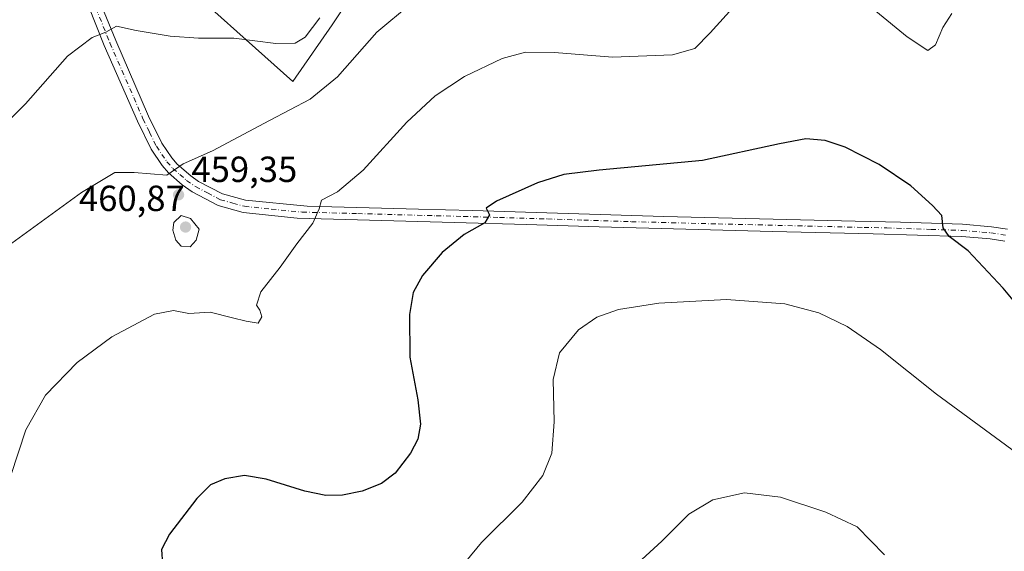
# Model space of a CAD drawing. Units: metres. Extents: x 590514 to 593972, y 4719770 to 4722128.
# Drawn here: x 591251 to 591522, y 4720216 to 4720362 of the extents above; entities that cross this region are included whole.
import ezdxf

# ---------------------------------------------------------------- set-up
doc = ezdxf.new("R2010")
doc.units = ezdxf.units.M
doc.header["$MEASUREMENT"] = 0
doc.linetypes.add('DGN Style 4', pattern=[2.638475, 1.318413, -0.659207, 0.001648, -0.659207])
for name, color, linetype, lineweight in [('Cultivos herbáceos CxS', 92, 'Continuous', 0), ('Curva de nivel maestra', 30, 'Continuous', 30), ('Curva de nivel normal', 30, 'Continuous', 0), ('Matorral CxS', 135, 'Continuous', 0), ('Pista no pavimentada Cxs', 111, 'Continuous', 0), ('Pista no pavimentada eje', 91, 'DGN Style 4', 0), ('Punto de cota en terreno', 7, 'Continuous', 0), ('Rótulo de punto de cota en terreno', 7, 'Continuous', 0), ('Suelo desnudo CxS', 253, 'Continuous', 0)]:
    doc.layers.add(name, color=color, linetype=linetype, lineweight=lineweight)
doc.styles.add('Style-Arial', font='txt')

# ---------------------------------------------------------------- blocks, each defined once
blk = doc.blocks.new('*U12')
at = {"layer": 'Cultivos herbáceos CxS', "color": 92, "linetype": 'Continuous', "lineweight": 0}
blk.add_polyline3d([(591291.4053, 4720376.5481, 468.2702), (591326.5773, 4720345.0997, 462.1294), (591337.3807, 4720360.7077, 464.4852), (591345.5619, 4720372.9759, 463.9725)], dxfattribs=at)
blk = doc.blocks.new('5PATER')
at = {"layer": 'Suelo desnudo CxS', "linetype": 'Continuous', "lineweight": 0}
h = blk.add_hatch(color=51, dxfattribs=at)
edge = h.paths.add_edge_path()
edge.add_ellipse((0, 0), major_axis=(-0.11, -0.111), ratio=0.999422, start_angle=0, end_angle=360)

msp = doc.modelspace()

# ---------------------------------------------------------------- linework, layer by layer
at = {"layer": 'Cultivos herbáceos CxS', "color": 92, "linetype": 'Continuous', "lineweight": 0}
msp.add_polyline3d([(591291.4053, 4720376.5481, 468.2702), (591326.5773, 4720345.0997, 462.1294), (591337.3807, 4720360.7077, 464.4852), (591345.5619, 4720372.9759, 463.9725)], dxfattribs=at)
at = {"layer": 'Curva de nivel maestra', "color": 30, "linetype": 'Continuous', "lineweight": 30, "elevation": 450, "flags": 128}
msp.add_lwpolyline([(591528.18, 4720281.0201), (591522.2, 4720288.1301), (591512.49, 4720298.4601), (591507.32, 4720302.3801), (591505.68, 4720304.7501), (591505.26, 4720308.1501), (591502.68, 4720310.9401), (591496.76, 4720316.3401), (591488.06, 4720322.2701), (591478.67, 4720327.0401), (591473.19, 4720328.8501), (591467.85, 4720329.3101), (591460.56, 4720327.9301), (591439.35, 4720323.2901), (591410.93, 4720320.6701), (591401.2, 4720319.5001), (591393.97, 4720317.1501), (591382.6, 4720312.1001), (591379.76, 4720310.1601), (591380.71, 4720308.3801), (591379.46, 4720306.1901), (591373.74, 4720302.9501), (591367.7, 4720297.9701), (591362.24, 4720291.6301), (591359.71, 4720286.9801), (591358.7, 4720280.9501), (591358.8, 4720269.1401), (591360.94, 4720257.3801), (591361.73, 4720250.6801), (591360.97, 4720246.5401), (591358.92, 4720242.6901), (591354.72, 4720237.2101), (591350.99, 4720234.3201), (591345.63, 4720232.2301), (591340.25, 4720231.1301), (591335.63, 4720231.0401), (591329.86, 4720232.2701), (591319.2, 4720235.5101), (591313.2, 4720236.5301), (591307.86, 4720235.6201), (591303.86, 4720233.9401), (591300.1, 4720230.2001), (591292.61, 4720220.3601), (591290.34, 4720216.1901), (591290.69, 4720212.1001)], dxfattribs=at)
at = {"layer": 'Curva de nivel normal', "color": 30, "linetype": 'Continuous', "lineweight": 0, "flags": 128}
for points, elevation in [([(591248.9, 4720236.5201), (591252.98, 4720249.1601), (591258.39, 4720258.7101), (591267.19, 4720267.7101), (591276.68, 4720274.7101), (591288.44, 4720281.0401), (591293.66, 4720282.0301), (591297.95, 4720281.1401), (591303.74, 4720281.5901), (591309.95, 4720279.9501), (591313.72, 4720279.0801), (591316.98, 4720278.4801), (591318, 4720280.2601), (591317.43, 4720282.0701), (591316.53, 4720283.5001), (591317.76, 4720287.1401), (591323.04, 4720293.9601), (591327.67, 4720300.3601), (591332.05, 4720306.0501), (591333.77, 4720310.0501), (591334.41, 4720312.3801), (591338.84, 4720314.7101), (591345.89, 4720320.6301), (591357.98, 4720333.8701), (591365.77, 4720341.1901), (591373.81, 4720346.4901), (591384.17, 4720351.4301), (591390.66, 4720353.1701), (591398.6, 4720353.1201), (591414.62, 4720351.7701), (591431.11, 4720352.4701), (591437.22, 4720354.1701), (591441.52, 4720358.4801), (591452.08, 4720370.2801)], 455), ([(591478.46, 4720371.6501), (591495.69, 4720357.3801), (591501.46, 4720353.6501), (591503.51, 4720355.2001), (591505.51, 4720359.9801), (591507.99, 4720363.8001)], 455), ([(591243.05, 4720296.1301), (591268.34, 4720314.5101), (591277.57, 4720320.0401), (591282.87, 4720320.0701), (591291.86, 4720319.2801), (591296.34, 4720322.4001), (591304.42, 4720325.9701), (591320.12, 4720334.3201), (591331.34, 4720340.1901), (591338.84, 4720346.3701), (591349.67, 4720358.7001), (591358.94, 4720366.4101)], 460), ([(591244.54, 4720330.6401), (591252.95, 4720338.9801), (591264.52, 4720352.0301), (591271.25, 4720357.2201), (591275.08, 4720358.7201), (591277.96, 4720360.3601), (591283.36, 4720359.1701), (591292.74, 4720357.6101), (591300.54, 4720357.0701), (591310.28, 4720357.0001), (591321.86, 4720355.5901), (591327.2, 4720355.6401), (591329.97, 4720357.3001), (591333.96, 4720362.6701)], 465), ([(591295.77, 4720308.2201), (591293.82, 4720306.2401), (591293.47, 4720304.1201), (591294.28, 4720301.3801), (591295.79, 4720299.7601), (591298.27, 4720299.5701), (591299.9, 4720301.4101), (591300.79, 4720304.3801), (591298.38, 4720307.3901), (591295.77, 4720308.2201)], 460), ([(591374.16, 4720212.8801), (591378.54, 4720218.1401), (591389.72, 4720229.2401), (591395.41, 4720236.5401), (591397.85, 4720242.7401), (591398.55, 4720251.3801), (591398.21, 4720262.9801), (591399.99, 4720270.3101), (591405.23, 4720276.6801), (591410.25, 4720280.2001), (591416.21, 4720282.2401), (591427.37, 4720283.9901), (591446, 4720285.0701), (591462.06, 4720283.8501), (591471.44, 4720281.3601), (591479.21, 4720277.6001), (591488.43, 4720271.2901), (591503.78, 4720258.9801), (591525.91, 4720242.6801)], 445), ([(591415.05, 4720206.4501), (591428.18, 4720218.4801), (591435.63, 4720225.8601), (591442.19, 4720229.8301), (591450.94, 4720231.7601), (591460.86, 4720230.5701), (591473.29, 4720226.4401), (591481.95, 4720222.3901), (591489.48, 4720214.6901)], 440)]:
    msp.add_lwpolyline(points, dxfattribs=dict(at, elevation=elevation))
at = {"layer": 'Matorral CxS', "color": 135, "linetype": 'Continuous', "lineweight": 0}
for points in [[(591345.5619, 4720372.9759, 463.9725), (591337.3807, 4720360.7077, 464.4852), (591326.5773, 4720345.0997, 462.1294), (591291.4053, 4720376.5481, 468.2702)], [(591291.4053, 4720376.5481, 468.2702), (591326.5773, 4720345.0997, 462.1294), (591337.3807, 4720360.7077, 464.4852), (591345.5619, 4720372.9759, 463.9725)]]:
    msp.add_polyline3d(points, dxfattribs=at)
at = {"layer": 'Pista no pavimentada Cxs', "color": 111, "linetype": 'Continuous', "lineweight": 0}
for points in [[(591256.2937, 4720401.6209, 469.1789), (591257.7207, 4720399.4803, 469.1953), (591261.8119, 4720390.7273, 468.8171), (591270.3101, 4720374.7901, 467.1099), (591277.7601, 4720356.3601, 464.7008), (591286.8101, 4720335.5501, 461.8834), (591290.4401, 4720328.1101, 460.9266), (591293.2001, 4720324.0401, 460.4388), (591294.7201, 4720322.3501, 460.1872), (591298.5001, 4720319.0701, 459.6528), (591300.6101, 4720317.5901, 459.3421), (591307.2201, 4720314.1201, 458.5264), (591313.5001, 4720312.4001, 457.6647), (591330.5401, 4720310.7601, 455.6265), (591361.1101, 4720309.9401, 451.9412), (591376.0401, 4720309.5501, 450.4389), (591428.7301, 4720307.9101, 448.4531), (591481.4301, 4720306.6601, 448.5272), (591493.8601, 4720306.3401, 449.2233), (591510.9801, 4720305.7601, 450.3952), (591518.9901, 4720305.1001, 450.9402), (591523.3401, 4720304.4101, 451.1939)], [(591270.3101, 4720374.7901, 467.1099), (591277.7601, 4720356.3601, 464.7008), (591286.8101, 4720335.5501, 461.8834), (591290.4401, 4720328.1101, 460.9266), (591293.2001, 4720324.0401, 460.4388), (591294.7201, 4720322.3501, 460.1872), (591298.5001, 4720319.0701, 459.6528), (591300.6101, 4720317.5901, 459.3421), (591307.2201, 4720314.1201, 458.5264), (591313.5001, 4720312.4001, 457.6647), (591330.5401, 4720310.7601, 455.6265), (591361.1101, 4720309.9401, 451.9412), (591376.0401, 4720309.5501, 450.4389), (591428.7301, 4720307.9101, 448.4531), (591481.4301, 4720306.6601, 448.5272), (591493.8601, 4720306.3401, 449.2233), (591510.9801, 4720305.7601, 450.3952), (591518.9901, 4720305.1001, 450.9402), (591523.3401, 4720304.4101, 451.1939)], [(591522.6301, 4720301.0901, 450.9231), (591518.5801, 4720301.7301, 450.6936), (591510.7901, 4720302.3701, 450.2174), (591486.3401, 4720303.1401, 448.6763), (591458.6301, 4720303.8001, 447.9561), (591410.9001, 4720305.0501, 448.4655), (591390.9201, 4720305.7101, 449.2943), (591370.9701, 4720306.2901, 450.6948), (591327.7001, 4720307.4801, 455.7146), (591312.8901, 4720309.0501, 457.4842), (591305.9601, 4720310.9401, 458.5738), (591298.8501, 4720314.6901, 459.5385), (591296.0901, 4720316.6301, 459.6818), (591292.3401, 4720319.9301, 460.1229), (591290.5301, 4720321.9401, 460.322), (591287.4901, 4720326.4101, 460.8869), (591283.7301, 4720334.1301, 461.8059), (591274.6301, 4720355.0501, 464.6603), (591270.1701, 4720366.0801, 466.1243)], [(591522.6301, 4720301.0901, 450.9231), (591518.5801, 4720301.7301, 450.6936), (591510.7901, 4720302.3701, 450.2174), (591486.3401, 4720303.1401, 448.6763), (591458.6301, 4720303.8001, 447.9561), (591410.9001, 4720305.0501, 448.4655), (591390.9201, 4720305.7101, 449.2943), (591370.9701, 4720306.2901, 450.6948), (591327.7001, 4720307.4801, 455.7146), (591312.8901, 4720309.0501, 457.4842), (591305.9601, 4720310.9401, 458.5738), (591298.8501, 4720314.6901, 459.5385), (591296.0901, 4720316.6301, 459.6818), (591292.3401, 4720319.9301, 460.1229), (591290.5301, 4720321.9401, 460.322), (591287.4901, 4720326.4101, 460.8869), (591283.7301, 4720334.1301, 461.8059), (591274.6301, 4720355.0501, 464.6603), (591270.1701, 4720366.0801, 466.1243)]]:
    msp.add_polyline3d(points, dxfattribs=at)
at = {"layer": 'Pista no pavimentada eje', "color": 91, "linetype": 'DGN Style 4', "lineweight": 0}
msp.add_polyline3d([(591270.2401, 4720370.4351, 466.6066), (591276.1951, 4720355.7051, 464.68), (591285.2701, 4720334.8401, 461.8512), (591287.0851, 4720331.1201, 461.4061), (591288.9651, 4720327.2601, 460.9147), (591290.4851, 4720325.0251, 460.6219), (591291.8651, 4720322.9901, 460.4073), (591293.5301, 4720321.1401, 460.1641), (591295.4051, 4720319.4901, 459.8949), (591297.2951, 4720317.8501, 459.6405), (591299.7301, 4720316.1401, 459.4217), (591303.0351, 4720314.4051, 459.0451), (591306.5901, 4720312.5301, 458.4753), (591310.0551, 4720311.5851, 457.9843), (591313.1951, 4720310.7251, 457.5751), (591320.6001, 4720309.9401, 456.7095), (591329.1201, 4720309.1201, 455.6698), (591344.4051, 4720308.7101, 453.9632), (591366.0401, 4720308.1151, 451.3215), (591373.5051, 4720307.9201, 450.5999), (591383.4801, 4720307.6301, 449.9039), (591396.6525, 4720307.2201, 449.1975), (591406.6425, 4720306.8901, 448.7879), (591419.8151, 4720306.4801, 448.4101), (591443.6801, 4720305.8551, 448.103), (591483.8851, 4720304.9001, 448.5867), (591490.1001, 4720304.7401, 448.9548), (591502.3251, 4720304.3551, 449.7342), (591510.8851, 4720304.0651, 450.3097), (591518.7851, 4720303.4151, 450.8179), (591522.9851, 4720302.7501, 451.0324)], dxfattribs=at)

# ---------------------------------------------------------------- block references
at = {"layer": 'Cultivos herbáceos CxS', "color": 92, "linetype": 'Continuous', "lineweight": 0}
msp.add_blockref('*U12', (0, 0), dxfattribs=at)
at = {"layer": 'Punto de cota en terreno', "color": 7, "linetype": 'Continuous', "lineweight": 0, "xscale": 10, "yscale": 10, "zscale": 10}
for p in [(591295.08, 4720313.88, 459.35), (591297, 4720305, 460.87)]:
    msp.add_blockref('5PATER', p, dxfattribs=at)

# ---------------------------------------------------------------- texts
at = {"layer": 'Rótulo de punto de cota en terreno', "color": 7, "linetype": 'Continuous', "lineweight": 0, "style": 'Style-Arial'}
for s, p in [('459,35', (591298.6078, 4720317.4078)), ('460,87', (591267.6372, 4720309.4097))]:
    msp.add_text(s, height=7, dxfattribs=at).set_placement(p)

doc.saveas('drawing.dxf')
